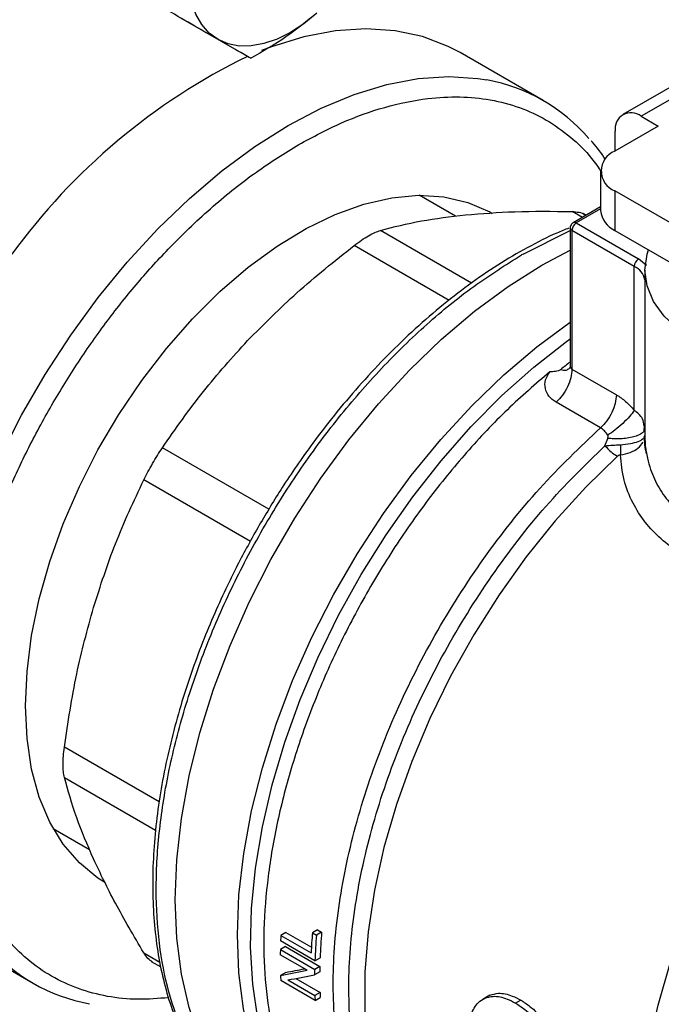
# Model space of a CAD drawing. Extents: x 0.4 to 10.6, y 0.4 to 8.1.
# Drawn here: x 3 to 3, y 4.9 to 5 of the extents above; entities that cross this region are included whole.
import ezdxf

# ---------------------------------------------------------------- set-up
doc = ezdxf.new("R2010")
doc.units = 0
doc.linetypes.add('SLD-SOLID', pattern=[0])
doc.layers.get('0').update_dxf_attribs({"linetype": 'CONTINUOUS'})

msp = doc.modelspace()

# ---------------------------------------------------------------- linework, layer by layer
at = {"color": 7, "linetype": 'SLD-SOLID'}
for p, q in [((2.983626777099905, 4.963538440512171), (2.991478795765867, 4.959005566621235)), ((3.023098220943538, 4.95444880120593), (3.014141535048509, 4.959619385914142)), ((3.039989554263572, 4.957691897330581), (3.031730695533874, 4.952924159670077)), ((3.041957898225456, 4.957496983745956), (3.033699039496106, 4.95272924608565)), ((3.033699039496106, 4.95272924608565), (3.035554962806654, 4.951657844364301)), ((3.035554962806654, 4.951657844364301), (3.030868756447703, 4.948952555016979)), ((3.030915154530454, 4.948979340060016), (3.030915154530454, 4.95112162106193)), ((3.029331259236083, 4.946809751573876), (3.029331259236083, 4.94252344809941)), ((3.013617761368858, 4.941909216612984), (3.009685666215661, 4.944179166827676)), ((3.030868756447701, 4.944666948130772), (3.030868756447699, 4.940380644656307)), ((3.059330799977134, 4.928236160139907), (3.030868756447701, 4.944666948130772)), ((3.029331259236083, 4.942928008678575), (3.026364872067371, 4.94121554981679)), ((3.027752607747818, 4.942016672572735), (3.027440055867393, 4.942197104932694)), ((3.026692928999748, 4.941183063991553), (3.033432028548239, 4.937292664631688)), ((3.026036761020745, 4.940647276057245), (3.026036761020745, 4.925875194300507)), ((3.032968047720848, 4.936489026266899), (3.026228948172197, 4.940379425626857)), ((3.026228948172197, 4.940379425626857), (3.026228948172199, 4.925364913560329)), ((3.030868756447699, 4.940380644656307), (3.060099548583363, 4.923506067541862)), ((3.020932527270934, 4.937809643697372), (3.020783622129164, 4.937723359874865)), ((3.022981082379178, 4.936627038005831), (3.026036761020745, 4.938254943864074)), ((3.032967892767424, 4.920902965963792), (3.032968047720848, 4.936489026266899)), ((3.034305318855954, 4.936588529778074), (3.033432028548239, 4.937292664631688)), ((3.034110964779035, 4.936094079960792), (3.034110964779036, 4.91822158022656)), ((3.026228945133333, 4.925364915314609), (3.03102796903129, 4.922594485824525)), ((3.029307573109344, 4.919013405049842), (3.02450856982209, 4.921783810086467)), ((3.034119425205732, 4.918945109591875), (3.034048424760314, 4.919222828726487)), ((3.034056275087974, 4.918679687150368), (3.0340798382221, 4.919224752250983)), ((3.029786834571994, 4.917074274444182), (3.030092419174252, 4.91786668222137)), ((3.034017509460662, 4.91782770655561), (3.034111015114943, 4.918179165095437)), ((3.034029996037981, 4.918021115056261), (3.034111052279102, 4.918179165134039)), ((2.970121952581832, 4.875645378899127), (2.974054127466903, 4.873375382656204)), ((2.958979351631419, 4.864065328098139), (2.967936037526449, 4.858894743389929)), ((2.995295713539399, 4.864381329620694), (2.99473808052817, 4.864059414935457)), ((2.99473808052817, 4.864059414935457), (2.998011898851259, 4.862169479845934)), ((2.995295713539399, 4.864381329620694), (2.998044328636854, 4.862794587899674)), ((2.998714875388876, 4.864686289492063), (2.998155181495887, 4.864363185085113)), ((2.998155181495887, 4.864363185085113), (2.998593209792991, 4.864110316731987)), ((2.999152903685856, 4.864433421138663), (2.998593209792991, 4.864110316731987)), ((2.998714875388876, 4.864686289492063), (2.999152903685856, 4.864433421138663)), ((2.998425935578693, 4.861335542394868), (2.994714088958293, 4.863478345837975)), ((2.997594625456687, 4.860302887823443), (2.994680344779063, 4.861985266248205)), ((2.99524491337126, 4.862855013272589), (2.994687997125441, 4.862533512367404)), ((2.994687997125441, 4.862533512367404), (2.998399843745835, 4.860390708924295)), ((2.99524491337126, 4.862855013272589), (2.998956759991504, 4.860712209829579)), ((2.980713642247733, 4.861263597518239), (2.981757996199482, 4.860660704814826)), ((2.998425935578693, 4.861335542394868), (2.998983225004325, 4.861657258732361)), ((2.995265578031535, 4.860071781651901), (2.994708370438492, 4.859750112555357)), ((2.998948668641976, 4.860125700962519), (2.998391866392434, 4.859804265865801)), ((2.998956759991504, 4.860712209829579), (2.998399843745835, 4.860390708924295)), ((2.998443116953357, 4.857038691045537), (2.994731270333126, 4.859181494488555)), ((2.995504703819855, 4.859253889764892), (2.998421516405298, 4.857570049700866)), ((2.996347544625844, 4.859410687782923), (2.998978742590157, 4.85789172953005)), ((2.998978742590157, 4.85789172953005), (2.998421516405298, 4.857570049700866)), ((2.998443116953357, 4.857038691045537), (2.999000652391898, 4.857360549403071)), ((3.017153123244757, 4.857488264972771), (3.016589831390115, 4.857163083506768)), ((3.017357773621772, 4.857592931327456), (3.016794082396851, 4.857267519309898)), ((3.020700673096627, 4.857062256016942), (3.020134322650958, 4.856735308863922))]:
    msp.add_line(p, q, dxfattribs=at)
at = {"color": 8, "linetype": 'SLD-SOLID'}
for p, q in [((3.027353152003185, 4.941786071679837), (3.026239921214355, 4.94242873076006)), ((3.029331259236083, 4.942706139617238), (3.026692928999748, 4.941183063991553)), ((3.015371727735366, 4.934678128594783), (3.005501173020781, 4.940376233883181)), ((3.020932527271305, 4.937809643697157), (3.026036761020745, 4.940370393003273)), ((3.012929343664816, 4.932807982814719), (3.002660248610592, 4.938736203130242)), ((3.034114506086124, 4.918498232965104), (3.034110993854809, 4.918179165073711)), ((2.99344822217611, 4.910190142485778), (2.981921500416012, 4.916844251013057)), ((2.991441263775878, 4.906709404000369), (2.979912663500751, 4.91336484342188)), ((2.981570330193933, 4.8785415446077), (2.971322392731896, 4.884457444707332)), ((2.971322392731896, 4.88117685005584), (2.981193698179073, 4.875478224946242)), ((2.979912663500711, 4.862187566857944), (2.981641582514424, 4.861189490848693))]:
    msp.add_line(p, q, dxfattribs=at)
at = {"color": 7, "linetype": 'SLD-SOLID', "flags": 128}
for points in [[(2.98795506288667, 4.961040620790778), (2.987002164030469, 4.961745258266987), (2.986199243578925, 4.962669369430663), (2.985560039723575, 4.963797142483578), (2.985095489419606, 4.965109280916122), (2.984813541251516, 4.966583333675921), (2.984719019430631, 4.968194079311568), (2.984813541251514, 4.969913957518656), (2.985095489419614, 4.971713540704224)], [(2.998627136353758, 4.963899347771722), (2.997209687193585, 4.962755488451132), (2.99576756288669, 4.961813817499467), (2.994325438579793, 4.961090447167791), (2.99290798941962, 4.960597754523034), (2.991539468354293, 4.96034416967295), (2.990243291158663, 4.960334031524628), (2.989041635783917, 4.960567513544599), (2.98795506288667, 4.961040620790778)], [(3.014141535048508, 4.95961938591414), (3.012840450827282, 4.960302755994828), (3.010068451600846, 4.961360593489619), (3.007095890336619, 4.961995958850373), (3.003948127879211, 4.962203431363854), (3.000652019828039, 4.961981240947728), (2.997235687414821, 4.961331283252286), (2.993728277583141, 4.960259103487415), (2.992632402710775, 4.959844407025072)], [(2.967115006857334, 4.888914895865786), (2.967282587057039, 4.892642477061904), (2.967783428905533, 4.896521307253763), (2.968611857664544, 4.900507437745386), (2.96975848690521, 4.904555704085526), (2.971210324860064, 4.908620237798946), (2.972950921624954, 4.912654986094565), (2.974960555543024, 4.916614233661991), (2.977216456658975, 4.920453120644252), (2.979693064711751, 4.924128150917895), (2.982362318742511, 4.927597684921452), (2.985193975036507, 4.930822411448309), (2.988155949796456, 4.933765793058381), (2.991214682664782, 4.936394480061909), (2.99433551697588, 4.938678688384774), (2.997483092429982, 4.940592537033955), (3.000621745739487, 4.942114341339521), (3.003715914708255, 4.943226858650608), (3.006730541165504, 4.94391748370154), (3.009631468188888, 4.944178391434534), (3.012385827116082, 4.94400662566072), (3.014962409959853, 4.943404132554948), (3.017332023007033, 4.942377738604852), (3.017610607361275, 4.94222114294767)], [(3.056939720309323, 4.925330197576764), (3.056116607492811, 4.925244191556146), (3.053139836176108, 4.925108946331782), (3.050163064859257, 4.925244191554997), (3.047259591531436, 4.925646597039541), (3.044500909342071, 4.926306254226876), (3.041954946202224, 4.92720692016777), (3.039684392173981, 4.928326417477609), (3.03774515583307, 4.929637180417224), (3.036184987614172, 4.931106933652856), (3.03504230403675, 4.932699486982004), (3.034345241762836, 4.934375626456315), (3.034110964779034, 4.93609407995913), (3.03434524176221, 4.937812533461977), (3.034489510014858, 4.938274308539943)], [(2.994932180922528, 4.842229782658131), (2.993664332031545, 4.843031061122556), (2.991323451083916, 4.844934994706125), (2.989252661884334, 4.847230378828481), (2.987469631676108, 4.849897630081622), (2.985989572644298, 4.8529139924183), (2.984825112130709, 4.856253731298601), (2.983986184901864, 4.859888353247955), (2.983479948389084, 4.863786848953422), (2.983310721623802, 4.867915957824215), (2.983479948389109, 4.872240451759329), (2.983986184901915, 4.876723435701285), (2.984825112130784, 4.881326662411746), (2.985989572644398, 4.886010858783469), (2.987469631676231, 4.890736060904612), (2.989252661884479, 4.895461955016739), (2.991323451084083, 4.900148221457584), (2.993664332031731, 4.904754878654209), (2.99625533315655, 4.909242624231672), (2.999074348950505, 4.913573170327042), (3.002097328564797, 4.917709570247939), (3.005298481003231, 4.921616533688693), (3.008650495161897, 4.925260727814782), (3.012124772837879, 4.928611061646831), (3.015691672719042, 4.931638951317878), (3.019320763273253, 4.934318563940854), (3.022981082379178, 4.936627038005831)], [(2.994932180922064, 4.842229782658399), (2.993664332031299, 4.843031061122698), (2.991323451083648, 4.844934994706282), (2.98925266188404, 4.847230378828654), (2.987469631675789, 4.849897630081811), (2.985989572643951, 4.852913992418507), (2.984825112130333, 4.856253731298826), (2.98398618490146, 4.859888353248198), (2.98347994838865, 4.863786848953683), (2.983310721623337, 4.867915957824494), (2.983479948388616, 4.872240451759627), (2.983986184901391, 4.876723435701601), (2.984825112130232, 4.881326662412079), (2.985989572643817, 4.88601085878382), (2.987469631675623, 4.890736060904979), (2.989252661883845, 4.895461955017121), (2.991323451083423, 4.900148221457981), (2.993664332031049, 4.90475487865462), (2.996255333155847, 4.909242624232094), (2.999074348949782, 4.913573170327475), (3.002097328564058, 4.917709570248382), (3.005298481002477, 4.921616533689143), (3.008650495161131, 4.92526072781524), (3.012124772837103, 4.928611061647293), (3.015691672718259, 4.931638951318344), (3.019320763272466, 4.934318563941321), (3.022981082379068, 4.936627038005918)], [(2.975780673712667, 4.869761721461819), (2.974960555543025, 4.870273835771217), (2.972950921624954, 4.871912809405258), (2.971210324860065, 4.873937907452745), (2.96975848690521, 4.87632618474361), (2.968611857664544, 4.879050581141843), (2.967783428905534, 4.882080228147634), (2.96728258705704, 4.885380798649826), (2.967115006857334, 4.888914895865786)]]:
    msp.add_lwpolyline(points, dxfattribs=at)
at = {"color": 8, "linetype": 'SLD-SOLID', "flags": 128}
for points in [[(2.9629459999193, 4.86308036716935), (2.962351243566085, 4.86381193780423), (2.96059795138214, 4.866434703673904), (2.95914257731148, 4.869400758025887), (2.957997538092526, 4.872684795530251), (2.957172602796165, 4.876258797936926), (2.95667480947948, 4.880092273117536), (2.956508405139533, 4.884152515213485), (2.95667480947948, 4.888404883670813), (2.957172602796164, 4.892813098781184), (2.957997538092526, 4.89733955120757), (2.95914257731148, 4.901945622853849), (2.960597951382139, 4.906592016340793), (2.962351243566084, 4.91123909027744), (2.964387495392594, 4.915847197467478), (2.966689334279047, 4.920377023165133), (2.96923712174767, 4.924789920494725), (2.972009120974106, 4.929048240172181), (2.974981682238333, 4.933115651715453), (2.978129444695741, 4.936957453403385), (2.981425552746912, 4.940540868338555), (2.984841885160131, 4.943835324088214), (2.988349294991811, 4.946812713517498), (2.991917858257946, 4.949447634589593), (2.995517129234991, 4.951717607086959), (2.999116400212036, 4.953603264404621), (3.002684963478171, 4.955088518779205), (3.006192373309851, 4.956160698544075), (3.009608705723069, 4.956810656239517), (3.012904813774242, 4.957032846655642), (3.016052576231649, 4.956825374142162), (3.017020195856394, 4.956669151455078)], [(3.001656731484527, 4.83834778224939), (3.000293386721709, 4.839215333947787), (2.997966021165141, 4.841131477697952), (2.995908608642503, 4.843437192863706), (2.994138647942265, 4.846112868782866), (2.992671193005989, 4.849135748188035), (2.991518724890945, 4.852480120762645), (2.990691045615705, 4.856117541813371), (2.990195194791625, 4.860017074199106), (2.990035389749253, 4.864145551458773), (2.99021298966892, 4.868467859900071), (2.990726484020582, 4.872947237249863), (2.991571505411246, 4.877545585326161), (2.992740866730691, 4.882223794072328), (2.994224622279577, 4.886942074197512), (2.996010152360004, 4.891660295594148), (2.998082270609084, 4.896338328654168), (3.000423353162606, 4.900936385580977), (3.003013488550248, 4.905415358794231), (3.005830647047412, 4.909737153549221), (3.008850868043342, 4.913865011941837), (3.012048463831875, 4.917763825543389), (3.015396238091569, 4.921400434006236), (3.018865717196949, 4.924743907100522), (3.022427392393554, 4.927765807783224), (3.026036761020745, 4.930430709829007)], [(3.006921993186178, 4.83644469686132), (3.004466524972503, 4.837380635248401), (3.001919015033776, 4.838813684604551), (2.999610718986315, 4.840640308223608), (2.997560764098134, 4.842845370126994), (2.995786136941045, 4.845410598477325), (2.994301542634567, 4.848314736984602), (2.993119282994677, 4.851533721042533), (2.992249154597087, 4.855040877135439), (2.991698367599737, 4.8588071438634), (2.991471485997149, 4.862801312754171), (2.991570389801736, 4.866990286866414), (2.991994259465424, 4.87133935504137), (2.992739582670689, 4.87581247953046), (2.993800183434721, 4.880372594615414), (2.995167273285566, 4.884981913746492), (2.996829524086175, 4.889602242653728), (2.998773161902909, 4.894195295836683), (3.000982081140695, 4.898723013810163), (3.003437977999059, 4.903147878477093), (3.006120502143179, 4.907433224015288), (3.009007425333172, 4.911543540702008), (3.012074825614287, 4.915444769158694), (3.015297285541755, 4.919104582577715), (3.018648102797748, 4.922492654592468), (3.022099511455185, 4.925580910571211), (3.025622912054955, 4.928343760252299), (3.026036761020745, 4.928643408582257)], [(3.031144489375558, 4.915926456568561), (3.02772112593534, 4.912585398432036), (3.024425647955893, 4.908948474309375), (3.021287916182945, 4.9050486388333), (3.018336362003752, 4.900921228909796), (3.015597729826684, 4.896603643525903), (3.013096834746726, 4.892135004872729), (3.010856337692744, 4.887555803854298), (3.008896540093925, 4.882907533194306), (3.007235199925939, 4.878232311465269), (3.005887370803657, 4.873572501446775), (3.004865265578435, 4.868970326270936), (3.004178145675908, 4.864467486833216), (3.003832237177032, 4.860104783935303), (3.003830674402777, 4.855921748583847), (3.004173471513638, 4.851956283794976), (3.004857522381331, 4.848244321150236), (3.005876628733813, 4.844819495215958), (3.007221556318618, 4.841712838776163), (3.008880118575592, 4.83895250164056), (3.010837287060868, 4.836563495575525), (3.013075327621508, 4.834567467669312), (3.014934061925316, 4.83333474202064)], [(3.044573207206137, 4.816224427653437), (3.042623873976102, 4.817526093145913), (3.040400349866405, 4.819533159064829), (3.038457278396815, 4.821930933704254), (3.036812196648887, 4.824697776084914), (3.035479952214815, 4.827808714227525), (3.034472569191324, 4.831235670535984), (3.033799139656866, 4.834947715210119), (3.033465741611584, 4.838911345400854), (3.033475384120661, 4.843090787588274), (3.033827980156179, 4.847448320453502), (3.034520347382579, 4.851944615330334), (3.035546236878651, 4.856539091163881), (3.036896389536823, 4.86119028077259), (3.038558619630706, 4.865856205107939), (3.040517924796682, 4.870494752133967), (3.042756621436889, 4.875064056907065), (3.045254504321525, 4.879522879425661), (3.047989028950014, 4.883830976839516), (3.050935515025118, 4.887949466659292), (3.054067369203556, 4.891841177688256), (3.05735632511273, 4.895470985508818), (3.06077269846726, 4.898806129495966), (3.064285654982826, 4.901816508496441), (3.067863488669258, 4.90447495250498), (3.071473908018524, 4.906757467869874)]]:
    msp.add_lwpolyline(points, dxfattribs=at)
at = {"color": 7, "linetype": 'SLD-SOLID'}
for centre, radius, start, end in [((3.021397217984237, 4.897343484983819), 0.06887936341949316, 116.0753720914743, 144.039462103605), ((3.013656038960163, 4.938092962705597), 0.0188783563924085, 40.33372410708697, 79.73496336879651), ((3.032612297709647, 4.951396924986535), 0.001719327549242048, 50.79671477264301, 189.2140369819962), ((3.031682021680227, 4.946809751573876), 0.002291943920390439, 110.7834207994794, 249.2165792004878), ((3.031958330430255, 4.942785423831161), 0.002640101199437578, 185.6947992511304, 245.6253417064099), ((3.027236307818765, 4.940333585172618), 0.001008402104706627, 122.6054783400625, 177.394521514376), ((3.033975407367129, 4.936443185813029), 0.001008402104404617, 122.6054783421037, 177.3945215345597), ((3.066494750756472, 4.873596595950273), 0.06630762924294509, 127.6007748090113, 128.7328016911758), ((3.051289504953086, 4.861433452028365), 0.0566123598313694, 177.3413827410419, 177.9299700998724), ((3.056934155205571, 4.859422483433662), 0.05898625503600257, 175.1952635829277, 177.3307637971392), ((3.056866598971044, 4.859204940518327), 0.05847948872976264, 175.1882616706179, 177.9120624885249), ((3.056681763285976, 4.859523998225747), 0.05773796082499088, 175.1222857621046, 177.8825949574908), ((2.977380762798093, 4.875255407891938), 0.01888369656512449, 220.1460501964529, 259.8257176062882), ((3.04868135217626, 4.861505703837565), 0.05400313676091258, 178.9094587783478, 179.4911913466883), ((3.043848115930357, 4.861444342117964), 0.04916894345840793, 181.9746493615177, 182.637791677604), ((3.052360011809378, 4.859363415871706), 0.05396994597423334, 178.9093353713081, 179.5319779461543), ((3.052174401233696, 4.859684720509822), 0.05322755934367975, 178.8939102401392, 179.5253096676481), ((3.047343036858057, 4.859620589230919), 0.04839518484206221, 182.0472583332212, 182.6766682928204), ((3.047527980319264, 4.859300184747004), 0.04913693280427223, 182.0178290542549, 182.6379308906892)]:
    msp.add_arc(centre, radius, start, end, dxfattribs=at)
at = {"color": 8, "linetype": 'SLD-SOLID'}
for centre, radius, start, end in [((3.026501497722561, 4.940922446123192), 0.0003233691500350429, 53.70165353404684, 115.019130678765), ((3.026365166687825, 4.940680048761227), 0.0003300450771016948, 185.7131654748017, 245.6237436069362), ((3.032117410537504, 4.934641322966158), 0.002034106955215221, 11.46000670335451, 65.27981892829182)]:
    msp.add_arc(centre, radius, start, end, dxfattribs=at)
at = {"color": 7, "linetype": 'SLD-SOLID'}
for centre, major_axis, ratio, start_param, end_param in [((3.036515653866545, 4.883003827814499), (0.07100017206894504, 0.02289632323589519), 0.160364140499944, 4.032077338667396, 4.081405625000983), ((3.036515653866545, 4.883003827814499), (0.07000016964543887, 0.02257383981003791), 0.1603641404999368, 4.031519360604955, 4.067315511568205), ((3.037361936227611, 4.882515279406501), (0.0710428007070969, 0.02286795642276829), 0.160647819174706, 4.031649019988519, 4.080977918418281)]:
    msp.add_ellipse(centre, major_axis=major_axis, ratio=ratio, start_param=start_param, end_param=end_param, dxfattribs=at)
for points, knots in [([(3.008991706965314, 5.021370856139918), (3.008156416581715, 5.021534870787306), (3.006059911240285, 5.021946533115851), (3.002540080954528, 5.022190458300392), (2.998481491375271, 5.022184950553433), (2.994312998638402, 5.021823937920913), (2.990057906366344, 5.021129807378867), (2.985729095827434, 5.02010046235553), (2.981342251150761, 5.018741976312081), (2.976912297361401, 5.017059726051576), (2.972454364969038, 5.015060694834745), (2.967983604172282, 5.012752843288888), (2.96351520345303, 5.01014525966885), (2.959064407627166, 5.007248145923868), (2.954646537743359, 5.004072877855522), (2.950277158358362, 5.00063221137633), (2.945972217362249, 4.99694056019167), (2.941748334937062, 4.99301451425038), (2.937623416646489, 4.988873870658193), (2.933618025158704, 4.984543889363141), (2.929758916849663, 4.980060855465327), (2.92608950904072, 4.975488724876663), (2.9226471430305, 4.970896987653862), (2.919718869574664, 4.966726379129528), (2.917225763760071, 4.962967952562481), (2.914796851198885, 4.959144379544461), (2.913167804991484, 4.956377140982741), (2.912216073715963, 4.95476044805282)], [0, 0, 0, 0, 0.02809459297624365, 0.0705149555130783, 0.1129892046355574, 0.1555030044963188, 0.1980441821609665, 0.2406002098615719, 0.283159597530598, 0.3257123956836362, 0.3682500792666533, 0.4107647095794461, 0.4532474036840621, 0.4956910297169337, 0.538086416007494, 0.580421069398462, 0.622676923069108, 0.6648264975954377, 0.706825744572277, 0.7485994260113565, 0.7900078230296687, 0.8307593470724534, 0.8701288175985915, 0.9079852959058027, 0.9348719683939524, 0.9619505055712841, 1, 1, 1, 1]), ([(2.98795506288667, 4.961040620790778), (2.98714954162841, 4.961505780152221), (2.985520615880617, 4.962446425793678), (2.983486115782285, 4.963621195229818), (2.98245769780977, 4.96421502857624)], [0, 0, 0, 0, 0.4945107285284969, 1, 1, 1, 1]), ([(2.998627136353758, 4.963899347771722), (2.997544974872937, 4.963012587878273), (2.995356627040652, 4.961219381295914), (2.992780832348339, 4.959748886144183), (2.991478795765867, 4.959005566621235)], [0, 0, 0, 0, 0.4945107285304555, 0.9999999999999999, 0.9999999999999999, 0.9999999999999999, 0.9999999999999999]), ([(2.991478795765867, 4.959005566621235), (2.991022075923261, 4.959269362845943), (2.990100262416819, 4.959801791919959), (2.988674446801121, 4.960625184580811), (2.98795506288667, 4.961040620790778)], [0, 0, 0, 0, 0.4954579634762769, 1, 1, 1, 1]), ([(3.029843150171188, 4.948058769255396), (3.029405471002964, 4.948723013052616), (3.028934748440125, 4.949437405158245), (3.028362857422824, 4.950028296657734), (3.0283227122884, 4.950069775572352)], [0, 0, 0, 0, 0.9298028239464621, 0.9999999999999999, 0.9999999999999999, 0.9999999999999999, 0.9999999999999999]), ([(3.005501174156848, 4.940376234205082), (3.006931761447018, 4.940746065106365), (3.009707860589473, 4.941463733475827), (3.013088451651507, 4.941867144531414), (3.014726946931498, 4.942062668656734)], [0, 0, 0, 0, 0.5153228385439425, 1, 1, 1, 1]), ([(3.014726947620308, 4.942062668724906), (3.016463808658251, 4.942201214867905), (3.020047940812379, 4.942487114358483), (3.024133969535324, 4.94244858759168), (3.026239919459939, 4.942428730794984)], [0, 0, 0, 0, 0.4845973762275463, 1, 1, 1, 1]), ([(3.026239921214649, 4.942428730759542), (3.026495973476557, 4.942406840279595), (3.027005575751249, 4.94236327324257), (3.027448516422162, 4.942230807937659), (3.027590957694631, 4.942109593904692), (3.027591633282087, 4.942109018996319)], [0, 0, 0, 0, 0.5012665664063494, 0.9976345475850196, 1, 1, 1, 1]), ([(3.026365901225136, 4.941213743120118), (3.02635635099689, 4.941208898664126), (3.026288566450283, 4.941174514223825), (3.026177268699605, 4.94106917767928), (3.02607198857136, 4.940883663869081), (3.026022868645792, 4.940728005560758), (3.026037529857519, 4.9406492442747), (3.026037914016477, 4.940647180539849)], [0, 0, 0, 0, 0.04692829834580436, 0.3330824503992503, 0.6489808908867895, 0.9908024563227463, 1, 1, 1, 1]), ([(3.025907371269974, 4.940626406635007), (3.02547111738036, 4.940455466343567), (3.02397615323109, 4.939869684500808), (3.02140130393563, 4.938543821182888), (3.018210139867711, 4.936671916285778), (3.015045826717716, 4.934503557564721), (3.011932474083525, 4.932081738595583), (3.008893420348335, 4.929423457932644), (3.005956729278844, 4.926561888631215), (3.003160502278343, 4.923545828573984), (3.000578593176733, 4.920479169239402), (2.998345666427379, 4.91757944216813), (2.996475048876535, 4.914950025200174), (2.994503215666266, 4.912003968566465), (2.993212133563526, 4.909837115349541), (2.992398740944865, 4.908471979539333)], [0, 0, 0, 0, 0.03583637605356656, 0.1228048590863337, 0.2095927349331335, 0.2961483624659508, 0.3823895226716014, 0.468174815307342, 0.5532429761293248, 0.6370591547378159, 0.7183428304344218, 0.7930670374693317, 0.8533476285797321, 0.9076077685770098, 1, 1, 1, 1]), ([(3.002660248610352, 4.938736203130538), (3.002930913255027, 4.938937526813239), (3.003469597496698, 4.939338206759737), (3.004236778023732, 4.939816539204291), (3.004940203017118, 4.940187133077148), (3.00531357698301, 4.940312995988882), (3.005501173020578, 4.940376233883526)], [0, 0, 0, 0, 0.2512615745454891, 0.500067716298209, 0.7488166716426373, 1, 1, 1, 1]), ([(2.991147274326698, 4.928450413407003), (2.992883885306369, 4.930203086629107), (2.99646800241705, 4.933820353914825), (3.000554023898661, 4.93706413089901), (3.002660246855557, 4.938736201783093)], [0, 0, 0, 0, 0.4845296417616627, 1, 1, 1, 1]), ([(2.98192150155201, 4.916844252717723), (2.98335230011998, 4.918905812571725), (2.986128418636885, 4.922905770785637), (2.989509019446444, 4.926640531155924), (2.991147274326698, 4.928450413407003)], [0, 0, 0, 0, 0.5153953475894104, 1, 1, 1, 1]), ([(3.026036669453906, 4.925890225242184), (3.026023901468471, 4.92575767748396), (3.026000587261882, 4.925515646676992), (3.025983971994299, 4.925477975486058), (3.025976456049642, 4.925460934858524)], [0, 0, 0, 0, 0.5476482927225429, 1, 1, 1, 1]), ([(3.02450856982209, 4.921783810086467), (3.024227485899857, 4.921987453189395), (3.023664517168922, 4.92239531963123), (3.023285648911227, 4.923261540884384), (3.023286202435472, 4.924203546443005), (3.023648318031511, 4.924790262972036), (3.023828151342232, 4.925081637265285)], [0, 0, 0, 0, 0.2514369629763128, 0.5035903399687054, 0.7534737702160216, 1, 1, 1, 1]), ([(3.025006773416501, 4.925321342766582), (3.024974049842262, 4.925298125482018), (3.024901847688238, 4.925246898255316), (3.024707534498017, 4.925166568916281), (3.024349102469071, 4.925077691224019), (3.024035228854988, 4.925080068718139), (3.023828151342231, 4.925081637265309)], [0, 0, 0, 0, 0.101594486833012, 0.2241607451795885, 0.4881415449422076, 1, 1, 1, 1]), ([(3.031027969495272, 4.922594485555281), (3.031368698724797, 4.922372289318902), (3.032046330509891, 4.921930392295546), (3.032661864013902, 4.921244149640827), (3.032967892767424, 4.920902965963792)], [0, 0, 0, 0, 0.502823564390691, 1, 1, 1, 1]), ([(3.032967883750021, 4.920902960758571), (3.032812876021991, 4.920689301993993), (3.032500667730592, 4.920258961915601), (3.031744889021444, 4.919498499371372), (3.030913249985715, 4.91877878422202), (3.030367137577349, 4.918390677220028), (3.030107433198224, 4.918206112492251)], [0, 0, 0, 0, 0.2589504979437013, 0.5215642700378522, 0.7724793425360154, 1, 1, 1, 1]), ([(3.030107433493434, 4.918206113236038), (3.029989086315749, 4.918374509738412), (3.029754248582276, 4.918708660951106), (3.029455678102937, 4.918912360498356), (3.029307573109052, 4.919013405049936)], [0, 0, 0, 0, 0.5039529888777459, 1, 1, 1, 1]), ([(3.034119424087029, 4.918945109610963), (3.034109322530467, 4.918862968397082), (3.034088327253365, 4.918692244456033), (3.03385787022395, 4.918443420595488), (3.033463666790816, 4.918211478206675), (3.032904851529886, 4.918019405317107), (3.032228776213993, 4.917884747926033), (3.031497540104577, 4.91781716900942), (3.030771896819469, 4.917808735549821), (3.030312757038363, 4.917847891215692), (3.030092418872136, 4.917866681762647)], [0, 0, 0, 0, 0.1148672750790763, 0.2387424408824212, 0.3692898008574155, 0.5032028796557734, 0.6366280247950062, 0.7657933564215036, 0.8876057695548009, 1, 1, 1, 1]), ([(3.030092419174252, 4.91786668222137), (3.030112532141592, 4.917925971217317), (3.030142013335178, 4.918012875866318), (3.030141192241747, 4.918132324348907), (3.030117987542421, 4.918183044503682), (3.030107433493434, 4.918206113236038)], [0, 0, 0, 0, 0.5392676632619751, 0.790447978500838, 0.9999999999999999, 0.9999999999999999, 0.9999999999999999, 0.9999999999999999]), ([(3.034287874835778, 4.916208350265511), (3.034224766298751, 4.916515733678879), (3.034114467048411, 4.917052969394658), (3.034085866658985, 4.917591326438243), (3.034073630195239, 4.91782165849241)], [0, 0, 0, 0, 0.5721574428887024, 1, 1, 1, 1]), ([(3.034110993854809, 4.918179165073711), (3.03412137462318, 4.917683665212644), (3.03413348511434, 4.917105601386105), (3.034239876058391, 4.916536105523875), (3.034255071712967, 4.916454765307538)], [0, 0, 0, 0, 0.8571715411285655, 1, 1, 1, 1]), ([(2.97991266350036, 4.913364843422044), (2.980059265906805, 4.913654429557251), (2.980351038060005, 4.914230771871505), (2.980858635521683, 4.915138564727745), (2.981390949512667, 4.916031923311504), (2.981744076941081, 4.916572597525289), (2.981921500415684, 4.916844251013292)], [0, 0, 0, 0, 0.2512615744554034, 0.5000677162987022, 0.7488166715361716, 1, 1, 1, 1]), ([(3.029786833115758, 4.917074273385127), (3.030070853616912, 4.917093173384528), (3.030621873246654, 4.917129840704772), (3.031190944926455, 4.917165139837856), (3.031466691259998, 4.917182244197238)], [0, 0, 0, 0, 0.5154453413702651, 1, 1, 1, 1]), ([(3.031466691668467, 4.917182243660585), (3.031474801366966, 4.916981151077255), (3.031491020763146, 4.916578965930857), (3.03147668084112, 4.916249727927102), (3.031469510880468, 4.916085108933521)], [0, 0, 0, 0, 0.5000000251945376, 1, 1, 1, 1]), ([(3.03146950908462, 4.916085115134976), (3.031441743272151, 4.9160811769221), (3.031385100939984, 4.916073142957233), (3.031266302976952, 4.916025926736894), (3.031194647411257, 4.915967414459882), (3.031144489375581, 4.915926456568484)], [0, 0, 0, 0, 0.2238871011942663, 0.4567302890053621, 1, 1, 1, 1]), ([(3.068915184306818, 4.908234587627264), (3.068065350192259, 4.907773101205413), (3.066441760077869, 4.906891441150108), (3.063647812590097, 4.905711972569424), (3.060766797216444, 4.904698998849986), (3.056746192739031, 4.903573182742202), (3.052566433246167, 4.902861743617272), (3.048517577385809, 4.902704633693293), (3.045573746129083, 4.902889388662664), (3.042791751307316, 4.903394357782235), (3.040198229644946, 4.904242623021887), (3.037852534393333, 4.905428693077091), (3.03579545074188, 4.90695137237307), (3.034079453674332, 4.908771377281891), (3.032719432254415, 4.910920605279801), (3.031737549328739, 4.913381490999842), (3.031560220020593, 4.915170147024036), (3.03146950908462, 4.916085115134976)], [0, 0, 0, 0, 0.0660409667871595, 0.1261698712529916, 0.185958039669375, 0.2464677449680495, 0.3674248103798772, 0.4284605423811252, 0.4887644613340859, 0.5494196019169765, 0.6096870044560286, 0.6710584053948367, 0.7322718078374835, 0.7946151474785026, 0.8574350812447306, 0.9270724205016058, 1, 1, 1, 1]), ([(2.974473927663374, 4.899571329503856), (2.975222132896171, 4.901894773299483), (2.976766327070753, 4.906690046330061), (2.978842469296449, 4.91109447941824), (2.97991266259236, 4.913364841585593)], [0, 0, 0, 0, 0.4845279467529273, 1, 1, 1, 1]), ([(2.992398740944865, 4.908471979539333), (2.991588060679143, 4.907020759140636), (2.990452036845256, 4.904987132529936), (2.988934200897088, 4.90192071642474), (2.987717778985234, 4.899294530407977), (2.98639482084136, 4.896140691758514), (2.985149234675775, 4.892820998240827), (2.984008725616759, 4.88934949594693), (2.983011459341045, 4.885790437730422), (2.98218290637088, 4.88218858045324), (2.981541937358307, 4.878583120565021), (2.981102301803916, 4.875007982257877), (2.980873900916446, 4.871493081718797), (2.980863693492607, 4.868064975231875), (2.981076557482009, 4.864747511066467), (2.981515484130894, 4.861561800703376), (2.982183805176802, 4.858528411220579), (2.983079587172791, 4.855660614735862), (2.984219579951939, 4.85299178895903), (2.985323524532112, 4.850905971778606), (2.986130432467191, 4.849811959419719), (2.986398074504387, 4.84944908816301)], [0, 0, 0, 0, 0.06820240180468305, 0.09557350444372949, 0.1409524503943274, 0.1878786807726039, 0.2380271688721821, 0.2901466809471369, 0.3437331595651715, 0.3983879407921737, 0.4538340394293316, 0.5098741083962941, 0.5663692283693953, 0.6232251053134397, 0.6803838248223862, 0.7378178213064488, 0.79552474741867, 0.8535368566540773, 0.9119207613110892, 0.9707851343968885, 1, 1, 1, 1]), ([(2.971322393021042, 4.884457446900814), (2.971717311724029, 4.887117203596362), (2.972483556558393, 4.892277822258405), (2.973824230348064, 4.897190581479177), (2.974473927663374, 4.899571329503856)], [0, 0, 0, 0, 0.5153949302842197, 1, 1, 1, 1]), ([(2.971322392731495, 4.881176850055843), (2.971283367826177, 4.881371027631831), (2.971205699383152, 4.881757485199756), (2.971175006868752, 4.882552206929888), (2.971205730707638, 4.883455783242577), (2.971283379355949, 4.884122475420866), (2.971322392731495, 4.884457444707389)], [0, 0, 0, 0, 0.2512615744629729, 0.5000677162946925, 0.7488166715663935, 1, 1, 1, 1]), ([(2.97447392793, 4.872342394791238), (2.973824325133306, 4.873858900972009), (2.972483632937574, 4.876988764346499), (2.97171737671325, 4.87975231546084), (2.971322393021048, 4.881176848910724)], [0, 0, 0, 0, 0.4845279168197699, 1, 1, 1, 1]), ([(2.979912662592381, 4.862187568359984), (2.978842625518727, 4.864001626274447), (2.976766474889701, 4.867521371125285), (2.975222261763342, 4.870768714869303), (2.97447392793, 4.872342394791238)], [0, 0, 0, 0, 0.5153947207366664, 1, 1, 1, 1]), ([(2.980860134030106, 4.861179611769747), (2.98069063145583, 4.861297271617715), (2.980349147707709, 4.861534311828222), (2.980058860568813, 4.861968764049711), (2.979912663500361, 4.862187566857877)], [0, 0, 0, 0, 0.4963708381656212, 1, 1, 1, 1]), ([(3.017357773621772, 4.857592931327456), (3.017660468188951, 4.857686157154671), (3.01840806254644, 4.857916406091902), (3.01959237507389, 4.857645490413179), (3.020394148149167, 4.857223562713332), (3.020700673096627, 4.857062256016942)], [0, 0, 0, 0, 0.2959015249950299, 0.7308169172641054, 1, 1, 1, 1]), ([(3.015087772352264, 4.85439129100729), (3.015157817658823, 4.854758966009685), (3.01533545998922, 4.855691428832148), (3.015914701853889, 4.856749369727398), (3.016559570978244, 4.857129340230754), (3.016794082396851, 4.857267519309898)], [0, 0, 0, 0, 0.292914905965116, 0.7428632846332147, 1, 1, 1, 1]), ([(3.016794082396851, 4.857267519309898), (3.017096336391289, 4.85736046976831), (3.017842960171778, 4.85759007474934), (3.019026404579579, 4.857318497236999), (3.019828026913006, 4.856896537494189), (3.020134322650958, 4.856735308863922)], [0, 0, 0, 0, 0.2959185872122966, 0.7309741421682526, 0.9999999999999999, 0.9999999999999999, 0.9999999999999999, 0.9999999999999999]), ([(3.020134322650958, 4.856735308863922), (3.020464590455788, 4.856525434820127), (3.021303085921162, 4.85599259925018), (3.022368903589874, 4.854889988125605), (3.022915126544677, 4.853884450722398), (3.023116979055288, 4.85351286207427)], [0, 0, 0, 0, 0.2906282156623446, 0.7378570886365771, 0.9999999999999999, 0.9999999999999999, 0.9999999999999999, 0.9999999999999999]), ([(3.020700673096627, 4.857062256016942), (3.021030904352256, 4.85685235827575), (3.021869142962731, 4.856319566821522), (3.022933986376266, 4.855216418731692), (3.023478957981119, 4.854210248012325), (3.023680487217651, 4.853838168412049)], [0, 0, 0, 0, 0.2906112718824035, 0.7376696923118774, 1, 1, 1, 1])]:
    msp.add_open_spline(points, degree=3, knots=knots, dxfattribs=at)
at = {"color": 8, "linetype": 'SLD-SOLID'}
for points, knots in [([(2.986560443339962, 4.998940043607285), (2.988860672037619, 5.000198118251094), (2.993461211515514, 5.002714312432516), (3.00041061597566, 5.005574604581724), (3.007405490987475, 5.007726186823333), (3.014417030558064, 5.009016528884242), (3.021296929490727, 5.009373622378488), (3.027928518045116, 5.008734185446113), (3.034195679750252, 5.007070208233719), (3.039989004483721, 5.00438334166488), (3.045211975371533, 5.000708578561802), (3.049785975465771, 4.996112003129007), (3.053655116468792, 4.990687709073967), (3.056784736134719, 4.984549701887633), (3.059174464633926, 4.977832757976041), (3.060801159324529, 4.970693963767656), (3.061744204731811, 4.963833855793278), (3.061860729675822, 4.959213149653412), (3.061911243984787, 4.957210043970227)], [0, 0, 0, 0, 0.05905525202678592, 0.1181126114125072, 0.1799296315378229, 0.2433157841194352, 0.308015713175173, 0.3737372312497919, 0.4401578981323822, 0.5069337399165772, 0.5737095817007721, 0.6401302485833622, 0.7058517666579814, 0.7705516957137191, 0.8339378482953314, 0.8957548684206473, 0.9548090683133088, 1, 1, 1, 1]), ([(2.955889153172028, 4.814681929019439), (2.954555436590099, 4.814583830363525), (2.950874850949175, 4.814313112799354), (2.945201539459243, 4.814979311085285), (2.938922725298615, 4.816606713688039), (2.933132543552514, 4.819303462169921), (2.927908754549597, 4.822975590482073), (2.923334880739002, 4.82757281099139), (2.919466041764429, 4.832997139791679), (2.916335121166807, 4.839134390969867), (2.913950150568083, 4.845854233209513), (2.912306438001299, 4.852982626897647), (2.911345108363518, 4.860452571052923), (2.911031029633004, 4.868239964962704), (2.911345093185369, 4.876390166205329), (2.91230640015957, 4.884970031293692), (2.913950151393595, 4.893996419516616), (2.91633511795833, 4.90346989829175), (2.919466054090199, 4.913222002604688), (2.923334833752815, 4.923113315475004), (2.92790893228111, 4.93299097248298), (2.933131876563275, 4.94269603495437), (2.938925208428724, 4.952071735782809), (2.945192368245673, 4.960971622766067), (2.951823957265006, 4.969267729440086), (2.958703856197674, 4.976853997004966), (2.965715395327718, 4.983659010208177), (2.972710192367117, 4.989583457079986), (2.979659589422294, 4.9947468382754), (2.984260131341588, 4.99754229187226), (2.986560443339962, 4.998940043607285)], [0, 0, 0, 0, 0.02125658866948629, 0.05866066006225803, 0.09646263784389077, 0.1344667562297838, 0.1724708746156769, 0.2102728523973095, 0.2476769237900814, 0.2844995784761826, 0.3205745238811845, 0.3557564293178557, 0.3893659315552655, 0.4229778357897102, 0.4565873380445943, 0.4901992422896786, 0.5253811477263498, 0.5614560931313517, 0.5982787478174529, 0.6356828192102243, 0.6734847969918566, 0.7114889153777502, 0.7494930337636433, 0.7872950115452757, 0.8246990829380474, 0.8615217376241485, 0.8975966830291503, 0.9327785884658217, 0.9663886945902626, 1, 1, 1, 1]), ([(2.996695640536972, 4.949676365640631), (2.998233403839052, 4.950501456992153), (3.001356619083666, 4.952177227173287), (3.006038412662465, 4.953831202849632), (3.010320391579689, 4.954715518970485), (3.014127345185536, 4.954909875765848), (3.017455169954355, 4.954586077438377), (3.020590290652083, 4.953753597064703), (3.023495351653763, 4.95240886160938), (3.026101558591616, 4.950554044518547), (3.028102309292356, 4.948632810536307), (3.029094365402639, 4.947172171230227), (3.029447602177245, 4.946652088230893)], [0, 0, 0, 0, 0.1162577298494893, 0.2361208085010064, 0.3593578934893041, 0.4556908162173383, 0.5520360602383818, 0.650418771201188, 0.7488140656408377, 0.8471967769619511, 0.9455920717628843, 1, 1, 1, 1]), ([(2.982607692886132, 4.857326532493975), (2.981491832628891, 4.857236896257515), (2.979205128295859, 4.857053206974759), (2.97593830679447, 4.857403945504987), (2.972799726192179, 4.858226497186167), (2.969898766531943, 4.859577855101409), (2.967279639204987, 4.861416181896009), (2.964992199301913, 4.863717015738598), (2.963047439270363, 4.866437015958931), (2.961314523006578, 4.869832678359884), (2.959930825740296, 4.873978586821091), (2.95905580661473, 4.878879795020467), (2.958771691716223, 4.884098234842442), (2.959055806571723, 4.889644701843971), (2.959930714794925, 4.895556145596162), (2.96131441790306, 4.901299626653319), (2.963047365962311, 4.906696243138229), (2.964992009109103, 4.911661436274522), (2.967279572461984, 4.916603388693542), (2.969898386120093, 4.921465923731877), (2.972800137924116, 4.926165288766689), (2.975936024713504, 4.930617251301116), (2.979263739824543, 4.934783489911465), (2.983070618803214, 4.938984429675958), (2.987352661032259, 4.943044042687999), (2.992034439940368, 4.946795685150003), (2.99515780271374, 4.948725962558138), (2.996695640536972, 4.949676365640631)], [0, 0, 0, 0, 0.03489445466700863, 0.07150832747026212, 0.1088964943881447, 0.1462894433783496, 0.1836776104325699, 0.2210705595599006, 0.2576797503058684, 0.2942936234866814, 0.3411229956182872, 0.3866753021080084, 0.4308596263205641, 0.4750397487730708, 0.5205921096831833, 0.5674256301129917, 0.6040348204829756, 0.6406486932858673, 0.6780368602025937, 0.7154298091939493, 0.752817976247508, 0.790210925375511, 0.8268201161210688, 0.8634339893022845, 0.9102633614333497, 0.9558167248152887, 1, 1, 1, 1]), ([(2.986645348173825, 4.849176638143872), (2.986630823032454, 4.849193244303526), (2.985653485309825, 4.8503106052877), (2.984241771966901, 4.853209964578316), (2.982509212146809, 4.857850284638719), (2.981501417213882, 4.863164160635851), (2.981148229090295, 4.868945957876516), (2.981479084714811, 4.875127779554596), (2.982482064348498, 4.881595853151047), (2.984141728284627, 4.888241984947136), (2.986429296632641, 4.89495212949188), (2.98930584238427, 4.901611933190943), (2.992722232406563, 4.908107576032092), (2.996620158192027, 4.914328558460372), (3.000933086330857, 4.92016732166739), (3.005587381420873, 4.925529303055615), (3.010503658929591, 4.930303938283631), (3.015597769248537, 4.934480777403012), (3.019055004502535, 4.936642499050771), (3.020783622129535, 4.93772335987465)], [0, 0, 0, 0, 0.0009419965928619471, 0.0633831218058079, 0.1258242470187542, 0.1882653722317007, 0.2507064974446466, 0.3131476226575926, 0.3755887478705388, 0.4380298730834852, 0.5004709982964312, 0.5629121235093777, 0.6253532487223235, 0.6877943739352703, 0.7502354991482162, 0.8126766243611626, 0.875117749574109, 0.9375588747870545, 1, 1, 1, 1]), ([(3.026037774402532, 4.925875251135438), (3.026039724119, 4.925813017467027), (3.026043369489741, 4.925696659628465), (3.026083971209774, 4.925545449795993), (3.026144327081665, 4.925429058474571), (3.026201682890976, 4.925385581329033), (3.026228948172199, 4.925364913560344)], [0, 0, 0, 0, 0.3095247284652005, 0.5787161403858961, 0.7997339232996176, 0.9999999999999999, 0.9999999999999999, 0.9999999999999999, 0.9999999999999999]), ([(3.023828151342226, 4.925081637265315), (3.022285814550608, 4.923749496412044), (3.019201140967374, 4.921085214705501), (3.014795352326874, 4.916402947565068), (3.010635765075105, 4.911304467741034), (3.00679538277421, 4.905812342259815), (3.003328592591429, 4.900022878197245), (3.000287917963286, 4.894018635829172), (2.997718528117724, 4.887890252952657), (2.99565882604628, 4.881728915872859), (2.994139533635516, 4.875626647328673), (2.99318333802333, 4.869674514220075), (2.992804475325941, 4.863961295336562), (2.993008724064287, 4.858572468005103), (2.993792573055216, 4.853587659188356), (2.995146051400652, 4.849084238408921), (2.997042512813704, 4.845118311128899), (2.999477713630637, 4.841790507904531), (3.001922740217704, 4.839391093712796), (3.003710315576087, 4.838399960429202), (3.004363423313572, 4.838037840413753)], [0, 0, 0, 0, 0.05689675315346876, 0.1137935063069307, 0.170690259460389, 0.2275870126138445, 0.2844837657672966, 0.3413805189207466, 0.3982772720741932, 0.4551740252276376, 0.5120707783810795, 0.5689675315345193, 0.6258642846879567, 0.6827610378413924, 0.7396577909948263, 0.7965545441482584, 0.8534512973016893, 0.9103480504551186, 0.9672448036085468, 1, 1, 1, 1]), ([(3.025006773427182, 4.925321342763977), (3.025222557197648, 4.925279250676433), (3.025617634192594, 4.925202184567977), (3.025855802385144, 4.925375688351282), (3.025963887502114, 4.925454427567097)], [0, 0, 0, 0, 0.5461815626494699, 0.9999999999999999, 0.9999999999999999, 0.9999999999999999, 0.9999999999999999]), ([(3.034048424760314, 4.919222828726487), (3.034012277434447, 4.919480008948758), (3.033948513131483, 4.919933677850009), (3.033496491862445, 4.920496003768109), (3.033135502651842, 4.920773925090812), (3.032967892763113, 4.920902965961301)], [0, 0, 0, 0, 0.41216509847282, 0.7270640242372792, 1, 1, 1, 1]), ([(3.011926038118875, 4.833787868211362), (3.01084011887824, 4.834408344709859), (3.008097548187148, 4.835975404759643), (3.004790346346656, 4.840193705601385), (3.00203548407009, 4.846058309272417), (3.000519428408576, 4.853120773246988), (3.000245824051276, 4.8610764883173), (3.001235635213741, 4.869689643661357), (3.003453575108593, 4.878677771210355), (3.006829623076234, 4.887750647031153), (3.011252654629487, 4.896623491953382), (3.016588145057005, 4.904980945522826), (3.022634636043214, 4.912664180878942), (3.027083260753967, 4.916896996992876), (3.029307573109344, 4.919013405049842)], [0, 0, 0, 0, 0.05623877204079406, 0.1420352473098127, 0.2278317225788309, 0.3136281978478498, 0.3994246731168686, 0.4852211483858869, 0.5710176236549057, 0.6568140989239241, 0.7426105741929431, 0.8284070494619613, 0.9142035247309802, 1, 1, 1, 1]), ([(3.031466691259998, 4.917182244197238), (3.031839236422084, 4.917217709176605), (3.032574944241875, 4.917287745954171), (3.03346965076442, 4.917528492590806), (3.03378559077705, 4.917745815588084), (3.033945066740385, 4.917855512976703)], [0, 0, 0, 0, 0.3368823532496125, 0.6652803655987202, 1, 1, 1, 1]), ([(3.031469510880468, 4.916085108933521), (3.031829507149372, 4.916156042360281), (3.032549493107817, 4.916297907917412), (3.03343213178911, 4.916792209553916), (3.033756724447413, 4.917235762816001), (3.033919029589998, 4.91745755149053)], [0, 0, 0, 0, 0.3333253267842444, 0.6666445616474858, 1, 1, 1, 1]), ([(3.017229676746132, 4.832009511793034), (3.016571653241061, 4.832158630527537), (3.014035617181382, 4.832733337183088), (3.010413343235059, 4.835321533381213), (3.006563093328622, 4.839670249304318), (3.003841217356887, 4.845422513507273), (3.002271520166307, 4.852263024720898), (3.001920485030706, 4.860010623275775), (3.002794796429655, 4.868410040636404), (3.004867782027568, 4.877198138545829), (3.008074012579111, 4.886093651096489), (3.012309704144698, 4.894822346926754), (3.017448940130804, 4.90307933283915), (3.02329760469676, 4.910708026180135), (3.027623757974413, 4.914952191716476), (3.029786834571994, 4.917074274444182)], [0, 0, 0, 0, 0.02837021204651534, 0.1093393780256103, 0.1903085409169064, 0.2712777007203993, 0.3522468574360847, 0.4332160110639587, 0.514185161604017, 0.5951543090562552, 0.676123453420669, 0.7570925946972551, 0.8380617328860084, 0.9190308679869251, 1, 1, 1, 1]), ([(3.034255071712967, 4.916454765307538), (3.034295147612442, 4.916208617451987), (3.03440322755171, 4.915544785931606), (3.034698158487942, 4.914544345703159), (3.035264329146925, 4.913132355362562), (3.03617951737638, 4.911580361814313), (3.037592642445359, 4.910002094883289), (3.039277554752669, 4.90871525340861), (3.041237502237838, 4.907718496918754), (3.043485127427633, 4.907026353325774), (3.045889555952245, 4.906672674385168), (3.048436524140553, 4.906620247255943), (3.051098523276453, 4.906844078727551), (3.053859749123529, 4.907331535953305), (3.056624411977886, 4.90803664139518), (3.059333325359801, 4.908914327355782), (3.061915945527054, 4.909923463268075), (3.064405132254274, 4.911049087295628), (3.065843690675698, 4.911839416564851), (3.066595280183203, 4.912252332145739)], [0, 0, 0, 0, 0.02303093159893634, 0.06211168610398852, 0.09574306915671822, 0.1624789519671745, 0.2249776391233287, 0.284264685191061, 0.346613752732304, 0.4097241937910789, 0.474092907014368, 0.5346475667902852, 0.5994892345306027, 0.6666416404555295, 0.731778040900901, 0.797653078677679, 0.8648091750916478, 0.9293681758078566, 1, 1, 1, 1])]:
    msp.add_open_spline(points, degree=3, knots=knots, dxfattribs=at)
at = {"color": 7, "linetype": 'SLD-SOLID'}
for points in [[(3.026228948171433, 4.925364913560758), (3.026204876499818, 4.92505843990306), (3.026156733156586, 4.924445492587663), (3.02577866727119, 4.923447634288912), (3.025224183937424, 4.922504317438358), (3.024747108129918, 4.922023979442486), (3.024508570226165, 4.92178381044455)], [(3.031027969495272, 4.922594485556674), (3.031003895322178, 4.922288013352207), (3.030955746975992, 4.921675068943272), (3.030577675961155, 4.920677216965059), (3.030023189053098, 4.919733906677202), (3.02954611175726, 4.919253572258953), (3.02930757310934, 4.919013405049829)], [(3.02978683457207, 4.917074274444238), (3.030007672871979, 4.916842168593473), (3.030449349471742, 4.916377956891999), (3.030912776074305, 4.916076956676362), (3.031144489375558, 4.915926456568561)]]:
    msp.add_open_spline(points, degree=3, dxfattribs=at)

doc.saveas('drawing.dxf')
